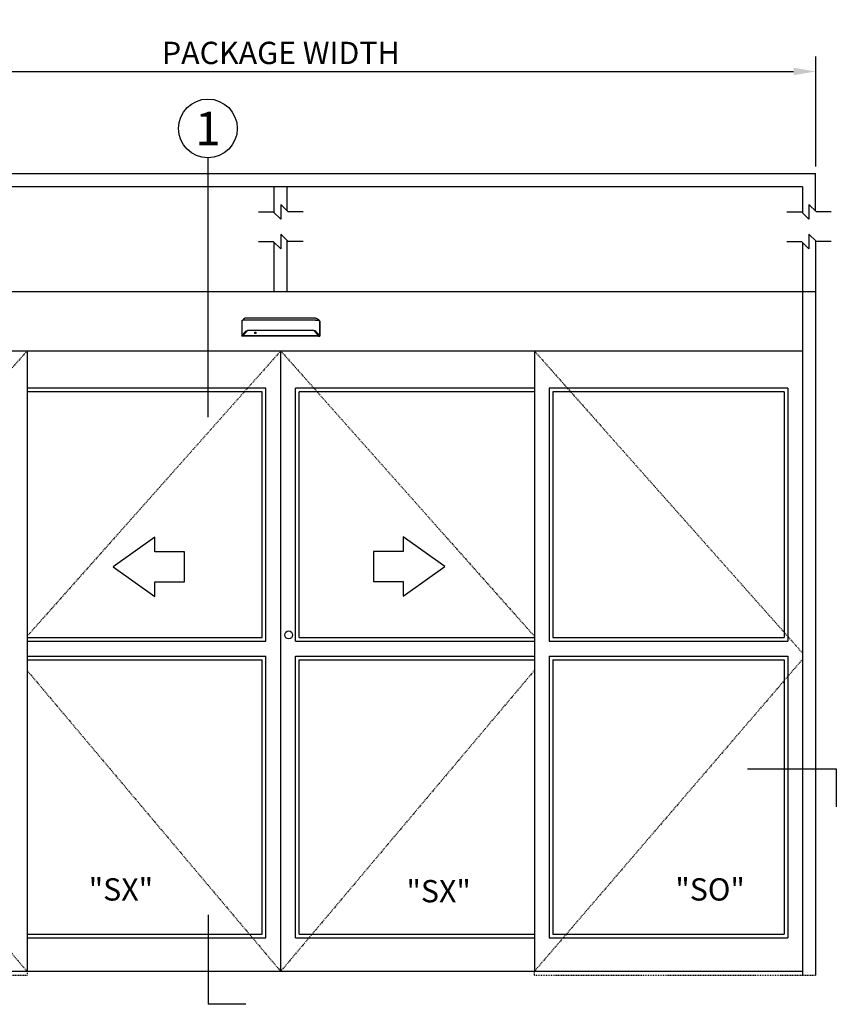
# Model space of a CAD drawing. Extents: x -586 to 468, y -116 to 140.
# Drawn here: x 123 to 233, y 8 to 140 of the extents above; entities that cross this region are included whole.
import ezdxf
from ezdxf.enums import TextEntityAlignment as Align

# ---------------------------------------------------------------- set-up
doc = ezdxf.new("R2010")
doc.units = 0
doc.header["$MEASUREMENT"] = 0
doc.header["$PDMODE"] = 2
doc.header["$PDSIZE"] = -2
doc.linetypes.add('HIDDEN2', pattern=[0.1875, 0.125, -0.0625])
doc.layers.get('DEFPOINTS').update_dxf_attribs({"linetype": 'CONTINUOUS'})
for name, color, linetype in [('G-DETL-ACL', 32, 'CONTINUOUS'), ('G-DETL-DIMS', 31, 'CONTINUOUS'), ('G-DETL-FINE', 32, 'CONTINUOUS'), ('G-DETL-HIDN', 32, 'HIDDEN2'), ('G-DETL-NONTRSM', 32, 'CONTINUOUS'), ('G-DETL-TEXT', 31, 'CONTINUOUS'), ('G-DETL-TRSM', 32, 'CONTINUOUS')]:
    doc.layers.add(name, color=color, linetype=linetype)
doc.styles.add('ROMAND200', font='ROMAND.SHX', dxfattribs={"height": 0.125})
doc.styles.get("Standard").update_dxf_attribs({"font": 'romans.shx'})
doc.dimstyles.new('DIM32', dxfattribs={"dimscale": 32, "dimtxt": 0.09375, "dimasz": 0.09375, "dimexe": 0.0625, "dimexo": 0.03125, "dimgap": 0.03125, "dimtad": 1, "dimdec": 3, "dimzin": 4, "dimdsep": 46, "dimlunit": 5, "dimtxsty": 'Standard', "dimcen": -0.0625, "dimadec": 0, "dimazin": 0, "dimtfac": 1, "dimtdec": 3, "dimtofl": 0, "dimtmove": 0, "dimatfit": 3, "dimfxl": 0.06, "dimfrac": 2, "dimtolj": 1, "dimtzin": 4, "dimarcsym": 0})

# ---------------------------------------------------------------- blocks, each defined once
blk = doc.blocks.new('*D10')
at = {"layer": 'DEFPOINTS', "color": 0, "transparency": 16777216}
for p in [(230.39, 133.42), (86.37, 119.63), (230.39, 119.63)]:
    blk.add_point(p, dxfattribs=at)
at = {"layer": 'G-DETL-DIMS', "color": 0, "lineweight": -2, "transparency": 16777216}
for p, q in [((86.37, 120.63), (86.37, 135.42)), ((230.39, 120.63), (230.39, 135.42)), ((89.37, 133.42), (227.39, 133.42))]:
    blk.add_line(p, q, dxfattribs=at)
at = {"layer": 'G-DETL-DIMS', "color": 0, "transparency": 16777216}
for points in [[(89.37, 133.92), (89.37, 132.92), (86.37, 133.42)], [(227.39, 133.92), (227.39, 132.92), (230.39, 133.42)]]:
    blk.add_solid(points, dxfattribs=at)
at = {"layer": 'G-DETL-DIMS', "color": 0, "transparency": 16777216, "insert": (158.38, 135.92), "char_height": 3, "attachment_point": 5}
blk.add_mtext('\\A1;PACKAGE WIDTH', dxfattribs=at)

msp = doc.modelspace()

# ---------------------------------------------------------------- linework, layer by layer
at = {"layer": 'G-DETL-ACL'}
msp.add_circle((159.4368, 57.5952), 0.5351, dxfattribs=at)
at = {"layer": 'G-DETL-FINE'}
for p, q in [((88.1192, 103.8197), (228.6192, 103.8197)), ((228.6192, 103.8197), (228.6192, 11.8197)), ((230.3692, 103.8197), (230.3692, 11.8197)), ((153.1227, 99.8228), (153.1326, 99.8501)), ((163.6158, 99.8228), (163.6059, 99.8501)), ((88.1192, 95.8197), (228.6192, 95.8197)), ((124.2317, 95.8197), (124.2317, 54.7423)), ((158.3692, 12.3197), (158.3692, 95.8197)), ((192.5067, 95.8197), (192.5067, 54.7423)), ((156.3692, 90.8197), (124.2317, 90.8197)), ((155.8692, 90.3197), (124.2317, 90.3197)), ((155.8692, 57.2423), (155.8692, 90.3197)), ((156.3692, 56.7423), (156.3692, 90.8197)), ((192.5067, 90.8197), (160.3692, 90.8197)), ((160.3692, 56.7423), (160.3692, 90.8197)), ((192.5067, 90.3197), (160.8692, 90.3197)), ((160.8692, 57.2423), (160.8692, 90.3197)), ((226.6192, 90.8197), (194.5067, 90.8197)), ((194.5067, 90.8197), (194.5067, 56.7423)), ((226.1192, 90.3197), (195.0067, 90.3197)), ((195.0067, 90.3197), (195.0067, 57.2423)), ((226.1192, 90.3197), (226.1192, 57.2423)), ((226.6192, 90.8197), (226.6192, 56.7423)), ((124.2317, 57.2423), (155.8692, 57.2423)), ((160.8692, 57.2423), (192.5067, 57.2423)), ((195.0067, 57.2423), (226.1192, 57.2423)), ((124.2317, 56.7423), (156.3692, 56.7423)), ((160.3692, 56.7423), (192.5067, 56.7423)), ((194.5067, 56.7423), (226.6192, 56.7423)), ((124.2317, 54.7423), (156.3692, 54.7423)), ((124.2317, 54.7423), (124.2317, 12.3197)), ((156.3692, 16.8197), (156.3692, 54.7423)), ((160.3692, 16.8197), (160.3692, 54.7423)), ((160.3692, 54.7423), (192.5067, 54.7423)), ((192.5067, 54.7423), (192.5067, 12.3197)), ((194.5067, 54.7423), (226.6192, 54.7423)), ((194.5067, 54.7423), (194.5067, 16.8197)), ((226.6192, 54.7423), (226.6192, 16.8197)), ((124.2317, 54.2423), (155.8692, 54.2423)), ((155.8692, 17.3197), (155.8692, 54.2423)), ((160.8692, 17.3197), (160.8692, 54.2423)), ((160.8692, 54.2423), (192.5067, 54.2423)), ((195.0067, 54.2423), (226.1192, 54.2423)), ((195.0067, 54.2423), (195.0067, 17.3197)), ((226.1192, 54.2423), (226.1192, 17.3197)), ((124.2317, 17.3197), (155.8692, 17.3197)), ((160.8692, 17.3197), (192.5067, 17.3197)), ((195.0067, 17.3197), (226.1192, 17.3197)), ((124.2317, 16.8197), (156.3692, 16.8197)), ((160.3692, 16.8197), (192.5067, 16.8197)), ((194.5067, 16.8197), (226.6192, 16.8197)), ((228.6192, 12.3197), (88.1192, 12.3197))]:
    msp.add_line(p, q, dxfattribs=at)
for points in [[(153.1227, 99.8228), (153.1226, 99.8225), (153.1225, 99.8223), (153.1224, 99.822), (153.1224, 99.8217), (153.1223, 99.8215), (153.1223, 99.8213), (153.1222, 99.8209), (153.1222, 99.8207), (153.1222, 99.8204), (153.1222, 99.8201)], [(153.1222, 99.8201), (153.1222, 97.7977)], [(153.1486, 99.8698), (153.1464, 99.868), (153.1442, 99.8662), (153.1423, 99.8643), (153.1405, 99.8625), (153.1387, 99.8605), (153.1372, 99.8585), (153.1359, 99.8564), (153.1346, 99.8543), (153.1335, 99.8522), (153.1326, 99.8501)], [(153.1456, 99.8637), (153.1456, 99.8644), (153.1457, 99.865), (153.1458, 99.8657), (153.146, 99.8663), (153.1464, 99.867), (153.1466, 99.8677), (153.147, 99.8683), (153.1475, 99.8688), (153.148, 99.8694), (153.1486, 99.8698)], [(153.1456, 99.8637), (153.1456, 97.8593)], [(153.2232, 99.9281), (153.1486, 99.8698)], [(153.382, 100.0956), (153.382, 100.0956), (153.382, 100.0955), (153.3819, 100.0953), (153.3818, 100.0953), (153.3817, 100.0953), (153.3817, 100.0952), (153.3816, 100.0951), (153.3815, 100.0951), (153.3814, 100.095), (153.3813, 100.0949), (153.3812, 100.0949), (153.3811, 100.0949), (153.3811, 100.0948), (153.3811, 100.0948), (153.381, 100.0948), (153.381, 100.0946), (153.3808, 100.0946), (153.3808, 100.0946), (153.3808, 100.0945), (153.3808, 100.0944), (153.3807, 100.0944), (153.3806, 100.0944), (153.3806, 100.0944), (153.3804, 100.0944), (153.3804, 100.0942), (153.3802, 100.0941), (153.38, 100.0939), (153.3798, 100.0938), (153.3795, 100.0935), (153.3793, 100.0934), (153.3791, 100.0932), (153.3789, 100.0931), (153.3786, 100.0929), (153.3784, 100.0926), (153.3782, 100.0925), (153.3781, 100.0924), (153.378, 100.0923), (153.3778, 100.0921), (153.3777, 100.0921), (153.3776, 100.092), (153.3775, 100.0919), (153.3774, 100.0919), (153.3773, 100.0918), (153.3772, 100.0918), (153.3771, 100.0916), (153.3766, 100.0913), (153.3763, 100.0911), (153.3759, 100.0907), (153.3755, 100.0904), (153.375, 100.09), (153.3747, 100.0897), (153.3743, 100.0895), (153.3739, 100.0891), (153.3736, 100.0888), (153.3731, 100.0885), (153.3728, 100.0882), (153.3725, 100.088), (153.3722, 100.0878), (153.372, 100.0875), (153.3716, 100.0873), (153.3714, 100.0871), (153.3711, 100.0869), (153.3708, 100.0867), (153.3705, 100.0864), (153.3703, 100.0862), (153.3697, 100.0857), (153.3691, 100.0853), (153.3685, 100.0848), (153.368, 100.0844), (153.3673, 100.0839), (153.3668, 100.0835), (153.3662, 100.0829), (153.3657, 100.0824), (153.365, 100.082), (153.3644, 100.0816), (153.3637, 100.081), (153.363, 100.0804), (153.3623, 100.0799), (153.3615, 100.0793), (153.3609, 100.0786), (153.3601, 100.078), (153.3594, 100.0775), (153.3588, 100.0769), (153.358, 100.0764), (153.3573, 100.0757), (153.3566, 100.0751), (153.3558, 100.0745), (153.3551, 100.0739), (153.3543, 100.0732), (153.3537, 100.0727), (153.3529, 100.0721), (153.3522, 100.0714), (153.3514, 100.0708), (153.3506, 100.0702), (153.3499, 100.0696), (153.3492, 100.0689), (153.3484, 100.0682), (153.3476, 100.0677), (153.3469, 100.067), (153.3461, 100.0663), (153.3453, 100.0656), (153.3445, 100.0651), (153.3438, 100.0644), (153.3431, 100.0637), (153.3422, 100.063), (153.3398, 100.0609), (153.3372, 100.0587), (153.3347, 100.0565), (153.3321, 100.0543), (153.3296, 100.0519), (153.3269, 100.0495), (153.3243, 100.0471), (153.3216, 100.0448), (153.3189, 100.0423), (153.3162, 100.0397), (153.3143, 100.0379), (153.3123, 100.036), (153.3104, 100.0342), (153.3085, 100.0323), (153.3065, 100.0305), (153.3046, 100.0286), (153.3025, 100.0267), (153.3005, 100.0247), (153.2986, 100.0229), (153.2965, 100.0208), (153.2925, 100.0168), (153.2883, 100.0124), (153.2842, 100.0081), (153.2801, 100.0039), (153.276, 99.9994), (153.2718, 99.995), (153.2676, 99.9903), (153.2635, 99.9857), (153.2594, 99.9811), (153.2553, 99.9763), (153.253, 99.9735), (153.2505, 99.9707), (153.2481, 99.9679), (153.2458, 99.965), (153.2435, 99.9621), (153.241, 99.9592), (153.2388, 99.9563), (153.2365, 99.9534), (153.2342, 99.9506), (153.232, 99.9476), (153.2297, 99.9447), (153.2274, 99.9418), (153.2252, 99.9388), (153.223, 99.9358), (153.2209, 99.9329), (153.2187, 99.9299), (153.2165, 99.9269), (153.2144, 99.9239), (153.2123, 99.921), (153.2103, 99.9181)], [(153.7083, 99.9705), (153.7081, 99.9705), (153.7081, 99.9705), (153.708, 99.9705), (153.7079, 99.9705), (153.7079, 99.9705), (153.7077, 99.9705), (153.7076, 99.9705), (153.7075, 99.9705), (153.7074, 99.9705), (153.7072, 99.9705), (153.7071, 99.9705), (153.7069, 99.9705), (153.7068, 99.9705), (153.7067, 99.9705), (153.7065, 99.9705), (153.7061, 99.9705), (153.7058, 99.9705), (153.7053, 99.9705), (153.705, 99.9705), (153.7045, 99.9705), (153.7042, 99.9705), (153.7038, 99.9705), (153.7034, 99.9705), (153.7029, 99.9705), (153.7026, 99.9705), (153.7006, 99.9705), (153.6986, 99.9705), (153.6966, 99.9705), (153.6946, 99.9705), (153.6926, 99.9705), (153.6905, 99.9705), (153.6885, 99.9705), (153.6865, 99.9705), (153.6846, 99.9705), (153.6825, 99.9705), (153.677, 99.9705), (153.6716, 99.9703), (153.6661, 99.9703), (153.6607, 99.9702), (153.6553, 99.9702), (153.6499, 99.9702), (153.6445, 99.9701), (153.6392, 99.97), (153.6337, 99.97), (153.6283, 99.9699), (153.6119, 99.9695), (153.5957, 99.9692), (153.5795, 99.9689), (153.5634, 99.9684), (153.5476, 99.9679), (153.5319, 99.9673), (153.5164, 99.9668), (153.5011, 99.966), (153.4861, 99.9654), (153.4715, 99.9646), (153.4429, 99.963), (153.4157, 99.9611), (153.3899, 99.959), (153.3655, 99.9569), (153.3427, 99.9546), (153.3216, 99.952), (153.3023, 99.9494), (153.2847, 99.9466), (153.2692, 99.9438), (153.2558, 99.9408), (153.2514, 99.9397), (153.2472, 99.9386), (153.2434, 99.9375), (153.2397, 99.9362), (153.2365, 99.935), (153.2334, 99.9338), (153.2305, 99.9324), (153.2279, 99.931), (153.2254, 99.9296), (153.2232, 99.9281)], [(153.7083, 100.2327), (153.708, 100.2327), (153.7079, 100.2327), (153.7077, 100.2327), (153.7075, 100.2327), (153.7072, 100.2327), (153.7071, 100.2327), (153.7069, 100.2327), (153.7067, 100.2327), (153.7065, 100.2327), (153.7063, 100.2327), (153.7062, 100.2327), (153.7061, 100.2327), (153.706, 100.2327), (153.7059, 100.2327), (153.7058, 100.2327), (153.7058, 100.2327), (153.7057, 100.2327), (153.7055, 100.2327), (153.7054, 100.2327), (153.7054, 100.2327), (153.7052, 100.2327), (153.7052, 100.2327), (153.7051, 100.2327), (153.705, 100.2327), (153.7049, 100.2327), (153.7048, 100.2327), (153.7047, 100.2327), (153.7045, 100.2327), (153.7045, 100.2327), (153.7044, 100.2327), (153.7042, 100.2327), (153.704, 100.2327), (153.7036, 100.2327), (153.7034, 100.2327), (153.7032, 100.2327), (153.7029, 100.2327), (153.7027, 100.2327), (153.7025, 100.2327), (153.7023, 100.2327), (153.702, 100.2327), (153.7018, 100.2327), (153.7015, 100.2327), (153.7013, 100.2327), (153.701, 100.2327), (153.7008, 100.2327), (153.7006, 100.2327), (153.7004, 100.2325), (153.7001, 100.2325), (153.6999, 100.2325), (153.6996, 100.2325), (153.6993, 100.2325), (153.6991, 100.2325), (153.6989, 100.2325), (153.6987, 100.2325), (153.6984, 100.2325), (153.6982, 100.2325), (153.6979, 100.2325), (153.6977, 100.2325), (153.6975, 100.2325), (153.6972, 100.2325), (153.697, 100.2325), (153.6967, 100.2325), (153.6965, 100.2324), (153.6963, 100.2324), (153.6961, 100.2324), (153.6958, 100.2324), (153.6955, 100.2324), (153.6953, 100.2324), (153.6951, 100.2324), (153.6948, 100.2324), (153.6943, 100.2324), (153.6936, 100.2324), (153.6931, 100.2324), (153.6925, 100.2323), (153.6919, 100.2323), (153.6913, 100.2323), (153.6907, 100.2322), (153.6901, 100.2322), (153.6895, 100.2322), (153.6889, 100.2322), (153.6884, 100.2322), (153.6878, 100.2321), (153.6871, 100.2321), (153.6866, 100.232), (153.686, 100.232), (153.6854, 100.232), (153.6848, 100.232), (153.6842, 100.2318), (153.6836, 100.2318), (153.6831, 100.2318), (153.6825, 100.2317), (153.6819, 100.2317), (153.6813, 100.2317), (153.6807, 100.2316), (153.6801, 100.2316), (153.6796, 100.2315), (153.679, 100.2315), (153.6783, 100.2315), (153.6778, 100.2314), (153.6772, 100.2314), (153.6766, 100.2313), (153.676, 100.2313), (153.6754, 100.2312), (153.6749, 100.2312), (153.6743, 100.2311), (153.6737, 100.2311), (153.6731, 100.2311), (153.6726, 100.231), (153.672, 100.2308), (153.6713, 100.2308), (153.6699, 100.2307), (153.6685, 100.2306), (153.667, 100.2304), (153.6657, 100.2303), (153.6642, 100.2301), (153.6629, 100.23), (153.6614, 100.2297), (153.66, 100.2296), (153.6586, 100.2294), (153.6571, 100.2291), (153.6557, 100.229), (153.6543, 100.2288), (153.6529, 100.2286), (153.6515, 100.2284), (153.6501, 100.2281), (153.6486, 100.2279), (153.6473, 100.2277), (153.6459, 100.2275), (153.6445, 100.2272), (153.643, 100.227), (153.6416, 100.2267), (153.6403, 100.2266), (153.6388, 100.2262), (153.6375, 100.226), (153.636, 100.2257), (153.6347, 100.2254), (153.6333, 100.2252), (153.6319, 100.2249), (153.6304, 100.2246), (153.6291, 100.2243), (153.6277, 100.2241), (153.6263, 100.2237), (153.6249, 100.2234), (153.6236, 100.2232), (153.6222, 100.2228), (153.6209, 100.2225), (153.6194, 100.2221), (153.618, 100.2218), (153.6167, 100.2215), (153.6153, 100.2211), (153.6089, 100.2195), (153.6024, 100.2177), (153.5961, 100.216), (153.5897, 100.214), (153.5834, 100.212), (153.5772, 100.2098), (153.5709, 100.2076), (153.5647, 100.2053), (153.5586, 100.203), (153.5525, 100.2006), (153.5495, 100.1994), (153.5464, 100.198), (153.5434, 100.1967), (153.5405, 100.1954), (153.5374, 100.194), (153.5345, 100.1928), (153.5315, 100.1913), (153.5285, 100.19), (153.5256, 100.1886), (153.5227, 100.1873), (153.5197, 100.1858), (153.5168, 100.1843), (153.5139, 100.1829), (153.511, 100.1814), (153.5082, 100.1799), (153.5053, 100.1784), (153.5024, 100.1769), (153.4996, 100.1754), (153.4969, 100.1738), (153.494, 100.1724), (153.4926, 100.1714), (153.4911, 100.1707), (153.4895, 100.1699), (153.4881, 100.1689), (153.4866, 100.1682), (153.4852, 100.1673), (153.4837, 100.1664), (153.4822, 100.1656), (153.4808, 100.1648), (153.4794, 100.1639), (153.4779, 100.1631), (153.4765, 100.1622), (153.4751, 100.1613), (153.4736, 100.1605), (153.4721, 100.1596), (153.4708, 100.1588), (153.4693, 100.1579), (153.468, 100.157), (153.4665, 100.1561), (153.4651, 100.1553), (153.4638, 100.1544), (153.4623, 100.1535), (153.4609, 100.1526), (153.4596, 100.1518), (153.4581, 100.1509), (153.4568, 100.15), (153.4554, 100.1491), (153.4541, 100.1482), (153.4527, 100.1473), (153.4513, 100.1464), (153.45, 100.1455), (153.4486, 100.1446), (153.4472, 100.1437), (153.4459, 100.1428), (153.4446, 100.1419), (153.4432, 100.1411), (153.4419, 100.1401), (153.4406, 100.1393), (153.4393, 100.1384), (153.4379, 100.1375), (153.4369, 100.1367), (153.4358, 100.136), (153.4348, 100.1352), (153.4337, 100.1344), (153.4326, 100.1337), (153.4316, 100.133), (153.4305, 100.1323), (153.4295, 100.1315), (153.4284, 100.1308), (153.4274, 100.13), (153.4264, 100.1293), (153.4253, 100.1285), (153.4243, 100.1278), (153.4232, 100.1271), (153.4222, 100.1263), (153.4212, 100.1256), (153.4202, 100.1248), (153.4192, 100.1241), (153.4182, 100.1233), (153.4171, 100.1227), (153.4161, 100.1219), (153.4151, 100.1212), (153.4141, 100.1204), (153.4132, 100.1197), (153.4122, 100.1189), (153.4112, 100.1182), (153.4101, 100.1175), (153.4092, 100.1167), (153.4082, 100.116), (153.4072, 100.1152), (153.4062, 100.1146), (153.4052, 100.1137), (153.4043, 100.113), (153.4032, 100.1123), (153.4024, 100.1115), (153.4013, 100.1108), (153.4004, 100.11), (153.3994, 100.1093), (153.3985, 100.1086), (153.3976, 100.1079), (153.3968, 100.1072), (153.396, 100.1066), (153.3952, 100.106), (153.3944, 100.1054), (153.3937, 100.1048), (153.3929, 100.1041), (153.3921, 100.1036), (153.3915, 100.103), (153.3908, 100.1026), (153.3901, 100.102), (153.3895, 100.1014), (153.3889, 100.101), (153.3883, 100.1005), (153.3877, 100.1001), (153.3872, 100.0996), (153.3866, 100.0992), (153.3861, 100.0989), (153.3856, 100.0985), (153.3852, 100.0981), (153.3847, 100.0977), (153.3843, 100.0974), (153.3838, 100.097), (153.3835, 100.0967), (153.383, 100.0964), (153.3827, 100.0961), (153.3824, 100.0958), (153.382, 100.0956), (153.3817, 100.0952), (153.3814, 100.095), (153.3811, 100.0948), (153.3808, 100.0945), (153.3806, 100.0944), (153.3803, 100.0942), (153.3801, 100.094), (153.3799, 100.0939), (153.3798, 100.0938), (153.3796, 100.0937), (153.3795, 100.0935), (153.3794, 100.0934)], [(163.0302, 100.2327), (153.7083, 100.2327)], [(163.0302, 99.9705), (153.7083, 99.9705)], [(163.0302, 100.2327), (163.0305, 100.2327), (163.0306, 100.2327), (163.0308, 100.2327), (163.031, 100.2327), (163.0313, 100.2327), (163.0314, 100.2327), (163.0316, 100.2327), (163.0318, 100.2327), (163.032, 100.2327), (163.0322, 100.2327), (163.0323, 100.2327), (163.0324, 100.2327), (163.0325, 100.2327), (163.0326, 100.2327), (163.0327, 100.2327), (163.0327, 100.2327), (163.0328, 100.2327), (163.0329, 100.2327), (163.0331, 100.2327), (163.0331, 100.2327), (163.0333, 100.2327), (163.0333, 100.2327), (163.0334, 100.2327), (163.0335, 100.2327), (163.0336, 100.2327), (163.0337, 100.2327), (163.0338, 100.2327), (163.034, 100.2327), (163.034, 100.2327), (163.0341, 100.2327), (163.0343, 100.2327), (163.0345, 100.2327), (163.0349, 100.2327), (163.0351, 100.2327), (163.0353, 100.2327), (163.0356, 100.2327), (163.0358, 100.2327), (163.036, 100.2327), (163.0362, 100.2327), (163.0365, 100.2327), (163.0367, 100.2327), (163.037, 100.2327), (163.0372, 100.2327), (163.0375, 100.2327), (163.0377, 100.2327), (163.0379, 100.2327), (163.0381, 100.2325), (163.0384, 100.2325), (163.0386, 100.2325), (163.0389, 100.2325), (163.0392, 100.2325), (163.0394, 100.2325), (163.0396, 100.2325), (163.0398, 100.2325), (163.0401, 100.2325), (163.0403, 100.2325), (163.0406, 100.2325), (163.0408, 100.2325), (163.041, 100.2325), (163.0412, 100.2325), (163.0415, 100.2325), (163.0418, 100.2325), (163.042, 100.2324), (163.0422, 100.2324), (163.0424, 100.2324), (163.0427, 100.2324), (163.043, 100.2324), (163.0432, 100.2324), (163.0434, 100.2324), (163.0437, 100.2324), (163.0442, 100.2324), (163.0449, 100.2324), (163.0454, 100.2324), (163.046, 100.2323), (163.0466, 100.2323), (163.0472, 100.2323), (163.0478, 100.2322), (163.0484, 100.2322), (163.049, 100.2322), (163.0495, 100.2322), (163.0501, 100.2322), (163.0507, 100.2321), (163.0514, 100.2321), (163.0519, 100.232), (163.0525, 100.232), (163.053, 100.232), (163.0537, 100.232), (163.0543, 100.2318), (163.0549, 100.2318), (163.0554, 100.2318), (163.056, 100.2317), (163.0566, 100.2317), (163.0572, 100.2317), (163.0578, 100.2316), (163.0584, 100.2316), (163.0589, 100.2315), (163.0595, 100.2315), (163.0602, 100.2315), (163.0607, 100.2314), (163.0613, 100.2314), (163.0619, 100.2313), (163.0625, 100.2313), (163.0631, 100.2312), (163.0636, 100.2312), (163.0642, 100.2311), (163.0648, 100.2311), (163.0654, 100.2311), (163.0659, 100.231), (163.0665, 100.2308), (163.0672, 100.2308), (163.0686, 100.2307), (163.07, 100.2306), (163.0715, 100.2304), (163.0728, 100.2303), (163.0743, 100.2301), (163.0756, 100.23), (163.0771, 100.2297), (163.0785, 100.2296), (163.0799, 100.2294), (163.0814, 100.2291), (163.0828, 100.229), (163.0842, 100.2288), (163.0856, 100.2286), (163.087, 100.2284), (163.0884, 100.2281), (163.0899, 100.2279), (163.0912, 100.2277), (163.0926, 100.2275), (163.094, 100.2272), (163.0954, 100.227), (163.0969, 100.2267), (163.0982, 100.2266), (163.0997, 100.2262), (163.101, 100.226), (163.1024, 100.2257), (163.1038, 100.2254), (163.1052, 100.2252), (163.1066, 100.2249), (163.108, 100.2246), (163.1094, 100.2243), (163.1107, 100.2241), (163.1122, 100.2237), (163.1136, 100.2234), (163.1149, 100.2232), (163.1163, 100.2228), (163.1176, 100.2225), (163.1191, 100.2221), (163.1205, 100.2218), (163.1218, 100.2215), (163.1232, 100.2211), (163.1296, 100.2195), (163.1361, 100.2177), (163.1424, 100.216), (163.1488, 100.214), (163.1551, 100.212), (163.1613, 100.2098), (163.1676, 100.2076), (163.1738, 100.2053), (163.1799, 100.203), (163.186, 100.2006), (163.189, 100.1994), (163.1921, 100.198), (163.1951, 100.1967), (163.198, 100.1954), (163.2011, 100.194), (163.204, 100.1928), (163.207, 100.1913), (163.2099, 100.19), (163.2129, 100.1886), (163.2158, 100.1873), (163.2188, 100.1858), (163.2217, 100.1843), (163.2246, 100.1829), (163.2275, 100.1814), (163.2303, 100.1799), (163.2332, 100.1784), (163.2361, 100.1769), (163.2389, 100.1754), (163.2416, 100.1738), (163.2445, 100.1724), (163.2459, 100.1714), (163.2474, 100.1707), (163.249, 100.1699), (163.2504, 100.1689), (163.2519, 100.1682), (163.2533, 100.1673), (163.2548, 100.1664), (163.2563, 100.1656), (163.2577, 100.1648), (163.2591, 100.1639), (163.2606, 100.1631), (163.262, 100.1622), (163.2634, 100.1613), (163.2649, 100.1605), (163.2664, 100.1596), (163.2677, 100.1588), (163.2692, 100.1579), (163.2705, 100.157), (163.272, 100.1561), (163.2734, 100.1553), (163.2747, 100.1544), (163.2762, 100.1535), (163.2775, 100.1526), (163.2789, 100.1518), (163.2804, 100.1509), (163.2817, 100.15), (163.2831, 100.1491), (163.2844, 100.1482), (163.2858, 100.1473), (163.2872, 100.1464), (163.2885, 100.1455), (163.2899, 100.1446), (163.2913, 100.1437), (163.2926, 100.1428), (163.2939, 100.1419), (163.2953, 100.1411), (163.2966, 100.1401), (163.2979, 100.1393), (163.2992, 100.1384), (163.3006, 100.1375), (163.3016, 100.1367), (163.3027, 100.136), (163.3037, 100.1352), (163.3048, 100.1344), (163.3059, 100.1337), (163.3069, 100.133), (163.308, 100.1323), (163.309, 100.1315), (163.31, 100.1308), (163.3111, 100.13), (163.3121, 100.1293), (163.3132, 100.1285), (163.3142, 100.1278), (163.3153, 100.1271), (163.3163, 100.1263), (163.3173, 100.1256), (163.3183, 100.1248), (163.3193, 100.1241), (163.3203, 100.1233), (163.3214, 100.1227), (163.3224, 100.1219), (163.3234, 100.1212), (163.3244, 100.1204), (163.3253, 100.1197), (163.3263, 100.1189), (163.3273, 100.1182), (163.3284, 100.1175), (163.3293, 100.1167), (163.3303, 100.116), (163.3313, 100.1152), (163.3323, 100.1146), (163.3333, 100.1137), (163.3342, 100.113), (163.3352, 100.1123), (163.3361, 100.1115), (163.3372, 100.1108), (163.3381, 100.11), (163.3391, 100.1093), (163.34, 100.1086), (163.3409, 100.1079), (163.3417, 100.1072), (163.3425, 100.1066), (163.3433, 100.106), (163.3441, 100.1054), (163.3448, 100.1048), (163.3456, 100.1041), (163.3464, 100.1036), (163.347, 100.103), (163.3477, 100.1026), (163.3484, 100.102), (163.349, 100.1014), (163.3496, 100.101), (163.3502, 100.1005), (163.3508, 100.1001), (163.3513, 100.0996), (163.3519, 100.0992), (163.3524, 100.0989), (163.3529, 100.0985), (163.3533, 100.0981), (163.3538, 100.0977), (163.3542, 100.0974), (163.3547, 100.097), (163.355, 100.0967), (163.3555, 100.0964), (163.3558, 100.0961), (163.3561, 100.0958), (163.3565, 100.0956), (163.3568, 100.0952), (163.3571, 100.095), (163.3574, 100.0948), (163.3577, 100.0945), (163.3579, 100.0944), (163.3582, 100.0942), (163.3584, 100.094), (163.3585, 100.0939), (163.3587, 100.0938), (163.3588, 100.0937), (163.359, 100.0935), (163.3591, 100.0934)], [(163.0302, 99.9705), (163.0304, 99.9705), (163.0304, 99.9705), (163.0305, 99.9705), (163.0306, 99.9705), (163.0306, 99.9705), (163.0308, 99.9705), (163.0309, 99.9705), (163.031, 99.9705), (163.0311, 99.9705), (163.0313, 99.9705), (163.0314, 99.9705), (163.0316, 99.9705), (163.0317, 99.9705), (163.0318, 99.9705), (163.032, 99.9705), (163.0324, 99.9705), (163.0327, 99.9705), (163.0332, 99.9705), (163.0335, 99.9705), (163.034, 99.9705), (163.0343, 99.9705), (163.0347, 99.9705), (163.0351, 99.9705), (163.0356, 99.9705), (163.0359, 99.9705), (163.0379, 99.9705), (163.0399, 99.9705), (163.0419, 99.9705), (163.0439, 99.9705), (163.0459, 99.9705), (163.048, 99.9705), (163.05, 99.9705), (163.052, 99.9705), (163.0539, 99.9705), (163.056, 99.9705), (163.0615, 99.9705), (163.0669, 99.9703), (163.0724, 99.9703), (163.0778, 99.9702), (163.0832, 99.9702), (163.0886, 99.9702), (163.094, 99.9701), (163.0993, 99.97), (163.1048, 99.97), (163.1102, 99.9699), (163.1266, 99.9695), (163.1428, 99.9692), (163.159, 99.9689), (163.1751, 99.9684), (163.1909, 99.9679), (163.2066, 99.9673), (163.2221, 99.9668), (163.2373, 99.966), (163.2523, 99.9654), (163.267, 99.9646), (163.2955, 99.963), (163.3228, 99.9611), (163.3486, 99.959), (163.373, 99.9569), (163.3958, 99.9546), (163.4169, 99.952), (163.4362, 99.9494), (163.4538, 99.9466), (163.4693, 99.9438), (163.4827, 99.9408), (163.4871, 99.9397), (163.4913, 99.9386), (163.4951, 99.9375), (163.4988, 99.9362), (163.502, 99.935), (163.5051, 99.9338), (163.508, 99.9324), (163.5106, 99.931), (163.5131, 99.9296), (163.5153, 99.9281)], [(163.3565, 100.0956), (163.3565, 100.0956), (163.3565, 100.0955), (163.3566, 100.0953), (163.3567, 100.0953), (163.3568, 100.0953), (163.3568, 100.0952), (163.3569, 100.0951), (163.357, 100.0951), (163.3571, 100.095), (163.3572, 100.0949), (163.3573, 100.0949), (163.3574, 100.0949), (163.3574, 100.0948), (163.3574, 100.0948), (163.3575, 100.0948), (163.3575, 100.0946), (163.3577, 100.0946), (163.3577, 100.0946), (163.3577, 100.0945), (163.3577, 100.0944), (163.3578, 100.0944), (163.3579, 100.0944), (163.3579, 100.0944), (163.358, 100.0944), (163.358, 100.0942), (163.3583, 100.0941), (163.3585, 100.0939), (163.3587, 100.0938), (163.359, 100.0935), (163.3592, 100.0934), (163.3594, 100.0932), (163.3596, 100.0931), (163.3599, 100.0929), (163.3601, 100.0926), (163.3603, 100.0925), (163.3604, 100.0924), (163.3605, 100.0923), (163.3607, 100.0921), (163.3608, 100.0921), (163.3609, 100.092), (163.361, 100.0919), (163.3611, 100.0919), (163.3612, 100.0918), (163.3613, 100.0918), (163.3614, 100.0916), (163.3619, 100.0913), (163.3622, 100.0911), (163.3626, 100.0907), (163.363, 100.0904), (163.3635, 100.09), (163.3638, 100.0897), (163.3642, 100.0895), (163.3646, 100.0891), (163.3649, 100.0888), (163.3654, 100.0885), (163.3657, 100.0882), (163.366, 100.088), (163.3663, 100.0878), (163.3665, 100.0875), (163.3669, 100.0873), (163.3671, 100.0871), (163.3674, 100.0869), (163.3677, 100.0867), (163.368, 100.0864), (163.3682, 100.0862), (163.3688, 100.0857), (163.3694, 100.0853), (163.37, 100.0848), (163.3705, 100.0844), (163.3711, 100.0839), (163.3717, 100.0835), (163.3723, 100.0829), (163.3728, 100.0824), (163.3735, 100.082), (163.3741, 100.0816), (163.3748, 100.081), (163.3754, 100.0804), (163.3762, 100.0799), (163.377, 100.0793), (163.3776, 100.0786), (163.3784, 100.078), (163.3791, 100.0775), (163.3797, 100.0769), (163.3805, 100.0764), (163.3812, 100.0757), (163.3819, 100.0751), (163.3827, 100.0745), (163.3834, 100.0739), (163.3842, 100.0732), (163.3848, 100.0727), (163.3856, 100.0721), (163.3863, 100.0714), (163.3871, 100.0708), (163.3879, 100.0702), (163.3886, 100.0696), (163.3893, 100.0689), (163.3901, 100.0682), (163.3909, 100.0677), (163.3916, 100.067), (163.3924, 100.0663), (163.3932, 100.0656), (163.3939, 100.0651), (163.3947, 100.0644), (163.3954, 100.0637), (163.3963, 100.063), (163.3987, 100.0609), (163.4012, 100.0587), (163.4038, 100.0565), (163.4064, 100.0543), (163.4089, 100.0519), (163.4116, 100.0495), (163.4142, 100.0471), (163.4169, 100.0448), (163.4196, 100.0423), (163.4223, 100.0397), (163.4242, 100.0379), (163.4261, 100.036), (163.4281, 100.0342), (163.43, 100.0323), (163.432, 100.0305), (163.4339, 100.0286), (163.436, 100.0267), (163.438, 100.0247), (163.4399, 100.0229), (163.442, 100.0208), (163.446, 100.0168), (163.4502, 100.0124), (163.4543, 100.0081), (163.4584, 100.0039), (163.4625, 99.9994), (163.4667, 99.995), (163.4709, 99.9903), (163.475, 99.9857), (163.4791, 99.9811), (163.4832, 99.9763), (163.4855, 99.9735), (163.488, 99.9707), (163.4904, 99.9679), (163.4927, 99.965), (163.495, 99.9621), (163.4975, 99.9592), (163.4997, 99.9563), (163.502, 99.9534), (163.5043, 99.9506), (163.5065, 99.9476), (163.5088, 99.9447), (163.5111, 99.9418), (163.5133, 99.9388), (163.5155, 99.9358), (163.5176, 99.9329), (163.5198, 99.9299), (163.522, 99.9269), (163.524, 99.9239), (163.5262, 99.921), (163.5282, 99.9181)], [(163.5153, 99.9281), (163.5899, 99.8698)], [(163.5929, 99.8637), (163.5929, 99.8644), (163.5928, 99.865), (163.5927, 99.8657), (163.5925, 99.8663), (163.5921, 99.867), (163.5919, 99.8677), (163.5915, 99.8683), (163.591, 99.8688), (163.5905, 99.8694), (163.5899, 99.8698)], [(163.5899, 99.8698), (163.5921, 99.868), (163.5943, 99.8662), (163.5962, 99.8643), (163.598, 99.8625), (163.5998, 99.8605), (163.6013, 99.8585), (163.6026, 99.8564), (163.6039, 99.8543), (163.605, 99.8522), (163.6059, 99.8501)], [(163.5929, 99.8637), (163.5929, 97.8593)], [(163.6158, 99.8228), (163.6158, 99.8225), (163.616, 99.8223), (163.6161, 99.822), (163.6161, 99.8217), (163.6162, 99.8215), (163.6162, 99.8213), (163.6163, 99.8209), (163.6163, 99.8207), (163.6163, 99.8204), (163.6163, 99.8201)], [(163.6163, 99.8201), (163.6163, 97.7977)], [(153.6119, 98.3986), (153.6004, 98.3867), (153.5891, 98.3749), (153.5777, 98.3629), (153.5663, 98.351), (153.5551, 98.3392), (153.5438, 98.3274), (153.5327, 98.3156), (153.5215, 98.3037), (153.5105, 98.292), (153.4995, 98.2802), (153.4922, 98.2724), (153.4849, 98.2647), (153.4777, 98.2569), (153.4705, 98.2491), (153.4633, 98.2414), (153.4562, 98.2336), (153.4492, 98.2259), (153.442, 98.2184), (153.4352, 98.2107), (153.4282, 98.2031), (153.4222, 98.1964), (153.4162, 98.1899), (153.4102, 98.1832), (153.4043, 98.1767), (153.3985, 98.1702), (153.3926, 98.1636), (153.3869, 98.1573), (153.3811, 98.1508), (153.3755, 98.1445), (153.3699, 98.1381), (153.3637, 98.1311), (153.3576, 98.1241), (153.3515, 98.1172), (153.3455, 98.1103), (153.3397, 98.1035), (153.3338, 98.0967), (153.3281, 98.0899), (153.3224, 98.0834), (153.3168, 98.0769), (153.3115, 98.0703), (153.3076, 98.0657), (153.3038, 98.0612), (153.3, 98.0566), (153.2963, 98.0521), (153.2927, 98.0477), (153.2891, 98.0433), (153.2856, 98.039), (153.2822, 98.0347), (153.2788, 98.0304), (153.2754, 98.0263), (153.2714, 98.0212), (153.2675, 98.0161), (153.2637, 98.0111), (153.26, 98.0063), (153.2563, 98.0014), (153.253, 97.9968), (153.2496, 97.9923), (153.2465, 97.9878), (153.2434, 97.9834), (153.2405, 97.9793), (153.2377, 97.9752), (153.2352, 97.9712), (153.2327, 97.9674), (153.2304, 97.9638), (153.2283, 97.9603), (153.2264, 97.9569), (153.2246, 97.9537), (153.2229, 97.9506), (153.2214, 97.9477), (153.2203, 97.9448)], [(153.8211, 98.4916), (153.805, 98.4745), (153.7889, 98.4572), (153.7728, 98.4399), (153.7568, 98.4225), (153.7408, 98.4052), (153.7249, 98.388), (153.709, 98.3705), (153.6932, 98.3534), (153.6774, 98.336), (153.6618, 98.3188), (153.6462, 98.3017), (153.6308, 98.2845), (153.6154, 98.2675), (153.6002, 98.2504), (153.5852, 98.2336), (153.5704, 98.2169), (153.5557, 98.2003), (153.5412, 98.1838), (153.527, 98.1676), (153.5131, 98.1516), (153.4991, 98.1355), (153.4855, 98.1196), (153.4721, 98.1041), (153.4592, 98.0888), (153.4467, 98.074), (153.4345, 98.0594), (153.4229, 98.0455), (153.4118, 98.0319), (153.4012, 98.0189), (153.3913, 98.0063), (153.3863, 98.0002), (153.3816, 97.9941), (153.3771, 97.9882), (153.3726, 97.9825), (153.3685, 97.9772), (153.3646, 97.9718), (153.3608, 97.9668), (153.3572, 97.9619), (153.3539, 97.9573), (153.3508, 97.9528), (153.3479, 97.9486), (153.3453, 97.9447), (153.343, 97.9411), (153.3408, 97.9377), (153.3389, 97.9344), (153.3373, 97.9315), (153.336, 97.929), (153.3349, 97.9266), (153.3341, 97.9245), (153.3336, 97.9228)], [(153.3922, 97.9852), (153.3926, 97.9866), (153.3933, 97.9883), (153.3941, 97.9901), (153.3951, 97.9923), (153.3964, 97.9946), (153.3978, 97.997), (153.3995, 97.9997), (153.4013, 98.0027), (153.4034, 98.0057), (153.4055, 98.009), (153.4079, 98.0124), (153.4105, 98.0161), (153.4132, 98.0199), (153.4161, 98.0239), (153.4192, 98.028), (153.4225, 98.0322), (153.4258, 98.0368), (153.4293, 98.0413), (153.433, 98.046), (153.4368, 98.051), (153.4452, 98.0616), (153.4542, 98.0727), (153.4636, 98.0843), (153.4735, 98.0964), (153.4839, 98.1088), (153.4947, 98.1216), (153.5058, 98.1349), (153.5173, 98.1483), (153.529, 98.1622), (153.5412, 98.1761), (153.5538, 98.1907), (153.5667, 98.2054), (153.5796, 98.2203), (153.5929, 98.2353), (153.6064, 98.2505), (153.62, 98.2658), (153.6339, 98.2812), (153.6477, 98.2969), (153.6618, 98.3124), (153.676, 98.3281), (153.6902, 98.3438), (153.7045, 98.3595), (153.7189, 98.3753), (153.7334, 98.3911), (153.7479, 98.4068), (153.7625, 98.4226), (153.7771, 98.4384), (153.7917, 98.4541), (153.8064, 98.4698), (153.821, 98.4855)], [(153.7083, 98.4977), (153.6985, 98.4879), (153.6888, 98.4781), (153.6791, 98.4681), (153.6695, 98.4583), (153.6598, 98.4483), (153.6502, 98.4385), (153.6406, 98.4285), (153.631, 98.4186), (153.6214, 98.4085), (153.6119, 98.3986)], [(153.7083, 98.4977), (153.8153, 98.4977)], [(153.8211, 98.4916), (153.821, 98.4917), (153.8208, 98.4921), (153.8205, 98.4926), (153.8199, 98.4929), (153.8194, 98.4936), (153.8187, 98.4945), (153.8179, 98.4953), (153.817, 98.4961), (153.8161, 98.4969), (153.8153, 98.4977)], [(153.821, 98.4855), (153.909, 98.5795)], [(162.8341, 98.5795), (153.9033, 98.5795), (153.8211, 98.4916)], [(154.8676, 98.36), (155.0249, 98.36)], [(154.8676, 98.1519), (154.8676, 98.36)], [(155.0249, 98.1519), (154.8676, 98.1519)], [(155.0249, 98.36), (155.0249, 98.1518)], [(162.9175, 98.4855), (162.8295, 98.5795)], [(162.9174, 98.4916), (162.9175, 98.4917), (162.9177, 98.4921), (162.918, 98.4926), (162.9186, 98.4929), (162.9191, 98.4936), (162.9198, 98.4945), (162.9206, 98.4953), (162.9215, 98.4961), (162.9224, 98.4969), (162.9232, 98.4977)], [(162.9174, 98.4916), (162.9335, 98.4745), (162.9496, 98.4572), (162.9656, 98.4399), (162.9817, 98.4225), (162.9977, 98.4052), (163.0136, 98.388), (163.0294, 98.3705), (163.0453, 98.3534), (163.0611, 98.336), (163.0767, 98.3188), (163.0923, 98.3017), (163.1077, 98.2845), (163.1231, 98.2675), (163.1383, 98.2504), (163.1533, 98.2336), (163.1681, 98.2169), (163.1828, 98.2003), (163.1973, 98.1838), (163.2115, 98.1676), (163.2254, 98.1516), (163.2394, 98.1355), (163.253, 98.1196), (163.2664, 98.1041), (163.2793, 98.0888), (163.2918, 98.074), (163.304, 98.0594), (163.3156, 98.0455), (163.3267, 98.0319), (163.3373, 98.0189), (163.3472, 98.0063), (163.3522, 98.0002), (163.3569, 97.9941), (163.3614, 97.9882), (163.3658, 97.9825), (163.37, 97.9772), (163.3739, 97.9718), (163.3777, 97.9668), (163.3813, 97.9619), (163.3846, 97.9573), (163.3877, 97.9528), (163.3906, 97.9486), (163.3932, 97.9447), (163.3955, 97.9411), (163.3977, 97.9377), (163.3996, 97.9344), (163.4012, 97.9315), (163.4025, 97.929), (163.4036, 97.9266), (163.4044, 97.9245), (163.4049, 97.9228)], [(163.3463, 97.9852), (163.3459, 97.9866), (163.3452, 97.9883), (163.3444, 97.9901), (163.3434, 97.9923), (163.3421, 97.9946), (163.3407, 97.997), (163.339, 97.9997), (163.3372, 98.0027), (163.3351, 98.0057), (163.333, 98.009), (163.3306, 98.0124), (163.328, 98.0161), (163.3253, 98.0199), (163.3224, 98.0239), (163.3193, 98.028), (163.316, 98.0322), (163.3127, 98.0368), (163.3092, 98.0413), (163.3055, 98.046), (163.3017, 98.051), (163.2933, 98.0616), (163.2843, 98.0727), (163.2749, 98.0843), (163.265, 98.0964), (163.2546, 98.1088), (163.2438, 98.1216), (163.2327, 98.1349), (163.2212, 98.1483), (163.2094, 98.1622), (163.1973, 98.1761), (163.1847, 98.1907), (163.1718, 98.2054), (163.1589, 98.2203), (163.1456, 98.2353), (163.1321, 98.2505), (163.1185, 98.2658), (163.1046, 98.2812), (163.0908, 98.2969), (163.0767, 98.3124), (163.0625, 98.3281), (163.0483, 98.3438), (163.034, 98.3595), (163.0196, 98.3753), (163.0051, 98.3911), (162.9906, 98.4068), (162.976, 98.4226), (162.9614, 98.4384), (162.9468, 98.4541), (162.9321, 98.4698), (162.9175, 98.4855)], [(163.0302, 98.4977), (162.9232, 98.4977)], [(163.0302, 98.4977), (163.0399, 98.4879), (163.0497, 98.4781), (163.0594, 98.4681), (163.069, 98.4583), (163.0787, 98.4483), (163.0883, 98.4385), (163.0979, 98.4285), (163.1075, 98.4186), (163.1171, 98.4085), (163.1266, 98.3986)], [(163.1266, 98.3986), (163.1381, 98.3867), (163.1494, 98.3749), (163.1608, 98.3629), (163.1722, 98.351), (163.1834, 98.3392), (163.1946, 98.3274), (163.2058, 98.3156), (163.217, 98.3037), (163.228, 98.292), (163.239, 98.2802), (163.2463, 98.2724), (163.2536, 98.2647), (163.2608, 98.2569), (163.268, 98.2491), (163.2752, 98.2414), (163.2823, 98.2336), (163.2893, 98.2259), (163.2965, 98.2184), (163.3033, 98.2107), (163.3103, 98.2031), (163.3163, 98.1964), (163.3223, 98.1899), (163.3282, 98.1832), (163.3342, 98.1767), (163.34, 98.1702), (163.3459, 98.1636), (163.3516, 98.1573), (163.3574, 98.1508), (163.363, 98.1445), (163.3686, 98.1381), (163.3748, 98.1311), (163.3809, 98.1241), (163.387, 98.1172), (163.3929, 98.1103), (163.3988, 98.1035), (163.4047, 98.0967), (163.4104, 98.0899), (163.4161, 98.0834), (163.4217, 98.0769), (163.427, 98.0703), (163.4309, 98.0657), (163.4347, 98.0612), (163.4385, 98.0566), (163.4422, 98.0521), (163.4458, 98.0477), (163.4494, 98.0433), (163.4529, 98.039), (163.4563, 98.0347), (163.4597, 98.0304), (163.4631, 98.0263), (163.4671, 98.0212), (163.471, 98.0161), (163.4748, 98.0111), (163.4785, 98.0063), (163.4822, 98.0014), (163.4855, 97.9968), (163.4889, 97.9923), (163.492, 97.9878), (163.4951, 97.9834), (163.498, 97.9793), (163.5008, 97.9752), (163.5033, 97.9712), (163.5058, 97.9674), (163.5081, 97.9638), (163.5102, 97.9603), (163.5121, 97.9569), (163.5139, 97.9537), (163.5156, 97.9506), (163.5171, 97.9477), (163.5182, 97.9448)], [(153.1222, 97.7999), (153.1321, 97.837)], [(153.1222, 97.7999), (153.1223, 97.7987), (153.1225, 97.7976), (153.123, 97.7964), (153.1237, 97.7954), (153.1245, 97.7943), (153.1255, 97.7936), (153.1266, 97.7929), (153.1277, 97.7924), (153.129, 97.7922), (153.1301, 97.7921)], [(153.1225, 97.7976), (153.1225, 97.7976), (153.1225, 97.7976), (153.1224, 97.7976), (153.1223, 97.7976), (153.1222, 97.7976), (153.1222, 97.7976)], [(153.1222, 97.7976), (153.1222, 97.7972)], [(153.1222, 97.7972), (153.1222, 97.7815)], [(153.3065, 97.7816), (153.1222, 97.7815)], [(153.2957, 97.7921), (153.1301, 97.7921)], [(153.1456, 97.8593), (153.1435, 97.857), (153.1417, 97.8549), (153.1399, 97.8526), (153.1385, 97.8503), (153.137, 97.8482), (153.1358, 97.846), (153.1346, 97.8436), (153.1336, 97.8414), (153.1328, 97.8391), (153.1321, 97.8369)], [(153.1456, 97.8593), (153.2104, 97.9282)], [(153.2104, 97.9283), (153.2114, 97.9294), (153.2124, 97.9306), (153.2133, 97.9319), (153.2143, 97.9335), (153.2153, 97.935), (153.2164, 97.9367), (153.2173, 97.9385), (153.2183, 97.9406), (153.2193, 97.9426), (153.2203, 97.9449)], [(153.2957, 97.7921), (153.2964, 97.7921), (153.2971, 97.7922), (153.2977, 97.7923), (153.2983, 97.7925), (153.2989, 97.7927), (153.2995, 97.793), (153.3, 97.7933), (153.3006, 97.7936), (153.3011, 97.7941), (153.3016, 97.7945)], [(153.3336, 97.9228), (153.3016, 97.7945)], [(153.3016, 97.7945), (153.3603, 97.8572)], [(153.3065, 97.7976), (153.3045, 97.7976)], [(153.3065, 97.7976), (153.3726, 97.8682)], [(153.3603, 97.8392), (153.3065, 97.7816)], [(153.3065, 97.7972), (153.3065, 97.7976)], [(153.3065, 97.7816), (153.3065, 97.7972)], [(153.3603, 97.8572), (153.3922, 97.9852)], [(153.3611, 97.8402), (153.361, 97.8401), (153.3609, 97.8399), (153.3608, 97.8398), (153.3608, 97.8397), (153.3607, 97.8396), (153.3606, 97.8395), (153.3605, 97.8394), (153.3605, 97.8392), (153.3603, 97.8391), (153.3603, 97.8391)], [(153.3724, 97.8524), (153.3611, 97.8402)], [(153.3724, 97.8524), (153.3726, 97.8681)], [(163.3659, 97.8524), (153.3724, 97.8524)], [(153.3726, 97.8682), (163.3657, 97.8682)], [(159.3722, 97.8704), (159.3722, 97.8724)], [(163.3782, 97.8572), (163.3463, 97.9852)], [(163.432, 97.7976), (163.3658, 97.8682)], [(163.3661, 97.8524), (163.3658, 97.8681)], [(163.3661, 97.8524), (163.3774, 97.8402)], [(163.3774, 97.8402), (163.3775, 97.8401), (163.3776, 97.8399), (163.3777, 97.8398), (163.3777, 97.8397), (163.3778, 97.8396), (163.3779, 97.8395), (163.378, 97.8394), (163.378, 97.8392), (163.3781, 97.8391), (163.3782, 97.8391)], [(163.4369, 97.7945), (163.3782, 97.8572)], [(163.3782, 97.8392), (163.432, 97.7816)], [(163.4049, 97.9228), (163.4369, 97.7945)], [(163.432, 97.7972), (163.432, 97.7976)], [(163.432, 97.7976), (163.434, 97.7976)], [(163.432, 97.7816), (163.432, 97.7972)], [(163.432, 97.7816), (163.6163, 97.7815)], [(163.4428, 97.7921), (163.4421, 97.7921), (163.4414, 97.7922), (163.4408, 97.7923), (163.4401, 97.7925), (163.4396, 97.7927), (163.439, 97.793), (163.4385, 97.7933), (163.4379, 97.7936), (163.4374, 97.7941), (163.4369, 97.7945)], [(163.4428, 97.7921), (163.6084, 97.7921)], [(163.5281, 97.9283), (163.5271, 97.9294), (163.5261, 97.9306), (163.5252, 97.9319), (163.5242, 97.9335), (163.5232, 97.935), (163.5221, 97.9367), (163.5212, 97.9385), (163.5202, 97.9406), (163.5192, 97.9426), (163.5182, 97.9449)], [(163.5929, 97.8593), (163.5281, 97.9282)], [(163.5929, 97.8593), (163.595, 97.857), (163.5968, 97.8549), (163.5986, 97.8526), (163.6, 97.8503), (163.6015, 97.8482), (163.6027, 97.846), (163.6039, 97.8436), (163.6049, 97.8414), (163.6057, 97.8391), (163.6064, 97.8369)], [(163.6163, 97.7999), (163.6064, 97.837)], [(163.6163, 97.7999), (163.6162, 97.7987), (163.616, 97.7976), (163.6155, 97.7964), (163.6148, 97.7954), (163.614, 97.7943), (163.613, 97.7936), (163.6119, 97.7929), (163.6108, 97.7924), (163.6095, 97.7922), (163.6084, 97.7921)], [(163.616, 97.7976), (163.616, 97.7976), (163.616, 97.7976), (163.6161, 97.7976), (163.6162, 97.7976), (163.6163, 97.7976), (163.6163, 97.7976)], [(163.6163, 97.7976), (163.6163, 97.7972)], [(163.6163, 97.7972), (163.6163, 97.7815)], [(145.4021, 68.7589), (141.4021, 68.7589), (141.4021, 70.7589), (135.7992, 66.7589), (141.4021, 62.7589), (141.4021, 64.7589), (145.4021, 64.7589), (145.4021, 68.7589)], [(170.8463, 64.8062), (174.8463, 64.8062), (174.8463, 62.8062), (180.4492, 66.8062), (174.8463, 70.8062), (174.8463, 68.8062), (170.8463, 68.8062), (170.8463, 64.8062)]]:
    msp.add_lwpolyline(points, dxfattribs=at)
for points in [[(153.3794, 100.0934), (153.3794, 100.0934), (153.3793, 100.0934), (153.3793, 100.0934), (153.3793, 100.0934), (153.3793, 100.0933), (153.3793, 100.0933), (153.3793, 100.0933), (153.3793, 100.0933), (153.3793, 100.0933), (153.3793, 100.0933), (153.3792, 100.0933), (153.3792, 100.0933), (153.3792, 100.0933), (153.3793, 100.0933), (153.3793, 100.0933), (153.3793, 100.0933), (153.3793, 100.0934), (153.3793, 100.0934), (153.3793, 100.0934), (153.3795, 100.0935), (153.3795, 100.0935), (153.3795, 100.0935), (153.3798, 100.0938), (153.3798, 100.0938), (153.3798, 100.0938), (153.3802, 100.094), (153.3802, 100.094), (153.3802, 100.094), (153.3807, 100.0945), (153.3807, 100.0945), (153.3807, 100.0945), (153.3813, 100.0949), (153.3813, 100.0949), (153.3813, 100.0949), (153.382, 100.0956), (153.382, 100.0956)], [(163.3591, 100.0934), (163.3591, 100.0934), (163.3592, 100.0934), (163.3592, 100.0934), (163.3592, 100.0934), (163.3592, 100.0933), (163.3592, 100.0933), (163.3592, 100.0933), (163.3592, 100.0933), (163.3592, 100.0933), (163.3592, 100.0933), (163.3593, 100.0933), (163.3593, 100.0933), (163.3593, 100.0933), (163.3592, 100.0933), (163.3592, 100.0933), (163.3592, 100.0933), (163.3592, 100.0934), (163.3592, 100.0934), (163.3592, 100.0934), (163.359, 100.0935), (163.359, 100.0935), (163.359, 100.0935), (163.3587, 100.0938), (163.3587, 100.0938), (163.3587, 100.0938), (163.3583, 100.094), (163.3583, 100.094), (163.3583, 100.094), (163.3578, 100.0945), (163.3578, 100.0945), (163.3578, 100.0945), (163.3572, 100.0949), (163.3572, 100.0949), (163.3572, 100.0949), (163.3565, 100.0956), (163.3565, 100.0956)]]:
    msp.add_open_spline(points, degree=3, knots=[0, 0, 0, 0, 1, 1, 1, 2, 2, 2, 3, 3, 3, 4, 4, 4, 5, 5, 5, 6, 6, 6, 7, 7, 7, 8, 8, 8, 9, 9, 9, 10, 10, 10, 11, 11, 11, 12, 12, 12, 12], dxfattribs=at)
at = {"layer": 'G-DETL-HIDN'}
for p, q in [((124.2317, 95.8197), (88.1192, 55.1461)), ((158.3692, 95.8197), (124.2317, 57.421)), ((158.3692, 95.8197), (192.5067, 57.421)), ((192.5067, 95.8197), (228.6192, 55.1461)), ((88.1192, 54.3385), (124.2317, 12.3197)), ((228.6192, 54.3385), (192.5067, 12.3197)), ((124.2317, 52.8136), (158.3692, 12.3197)), ((192.5067, 52.8136), (158.3692, 12.3197)), ((124.2317, 12.3197), (124.2317, 11.8197)), ((192.5067, 11.8197), (192.5067, 12.3197)), ((86.3692, 11.8197), (124.2317, 11.8197)), ((192.5067, 11.8197), (230.3692, 11.8197))]:
    msp.add_line(p, q, dxfattribs=at)
at = {"layer": 'G-DETL-NONTRSM'}
msp.add_line((228.6192, 103.8197), (230.3692, 103.8197), dxfattribs=at)
at = {"layer": 'G-DETL-TEXT'}
for p, q in [((148.5614, 121.7876), (148.5614, 86.9165)), ((158.3702, 115.5366), (159.3702, 114.5366)), ((158.3702, 115.5366), (158.3702, 113.5366)), ((229.4751, 115.5366), (230.4751, 114.5366)), ((229.4751, 115.5366), (229.4751, 113.5366)), ((155.3702, 114.5366), (157.3702, 114.5366)), ((158.3702, 113.5366), (157.3702, 114.5366)), ((161.3702, 114.5366), (159.3702, 114.5366)), ((226.4751, 114.5366), (228.4751, 114.5366)), ((229.4751, 113.5366), (228.4751, 114.5366)), ((232.4751, 114.5366), (230.4751, 114.5366)), ((158.3702, 111.5366), (158.3702, 109.5366)), ((158.3702, 111.5366), (159.3702, 110.5366)), ((229.4751, 111.5366), (229.4751, 109.5366)), ((229.4751, 111.5366), (230.4751, 110.5366)), ((155.3702, 110.5366), (157.3702, 110.5366)), ((158.3702, 109.5366), (157.3702, 110.5366)), ((161.3702, 110.5366), (159.3702, 110.5366)), ((226.4751, 110.5366), (228.4751, 110.5366)), ((229.4751, 109.5366), (228.4751, 110.5366)), ((232.4751, 110.5366), (230.4751, 110.5366)), ((221.2187, 39.5818), (233.1517, 39.5818)), ((233.1517, 39.5818), (233.1517, 34.4649)), ((148.6112, 19.9354), (148.6112, 7.8893)), ((153.687, 7.8893), (148.6112, 7.8893))]:
    msp.add_line(p, q, dxfattribs=at)
msp.add_circle((148.5614, 125.7506), 3.963, dxfattribs=at)
at = {"layer": 'G-DETL-TRSM'}
for p, q in [((230.3692, 114.6424), (230.3692, 119.6281)), ((228.6192, 117.8781), (88.1192, 117.8781)), ((157.4942, 114.4125), (157.4942, 117.8781)), ((159.2442, 114.6625), (159.2442, 117.8781)), ((228.6192, 117.8781), (228.6192, 114.3924)), ((157.4942, 103.8197), (157.4942, 110.4125)), ((159.2442, 103.8197), (159.2442, 110.6625)), ((228.6192, 110.3924), (228.6192, 103.8197)), ((230.3692, 110.6424), (230.3692, 103.8197))]:
    msp.add_line(p, q, dxfattribs=at)
at = {"layer": 'G-DETL-TRSM', "flags": 128}
msp.add_lwpolyline([(230.3904, 119.6281), (86.3692, 119.6281)], dxfattribs=at)

# ---------------------------------------------------------------- texts
at = {"layer": 'G-DETL-TEXT', "style": 'ROMAND200'}
msp.add_text('1', height=4.5, dxfattribs=at).set_placement((148.5614, 125.7506), align=Align.MIDDLE_CENTER)
at = {"layer": 'G-DETL-TEXT'}
for s, p in [('"SX"', (132.5251, 21.8498)), ('"SX"', (175.2925, 21.6147)), ('"SO"', (211.4844, 21.8498))]:
    msp.add_text(s, height=3, dxfattribs=at).set_placement(p)

# ---------------------------------------------------------------- dimensions: what is measured, and where the dimension line sits
at = {"layer": 'G-DETL-DIMS'}
dim = msp.add_linear_dim(base=(230.3904, 133.417), p1=(86.3692, 119.6281), p2=(230.3904, 119.6281), text='PACKAGE WIDTH', dimstyle='DIM32', dxfattribs=at)
dim.commit()
dim.dimension.update_dxf_attribs({"geometry": '*D10', "text_midpoint": (158.3798, 135.917)})

doc.saveas('drawing.dxf')
